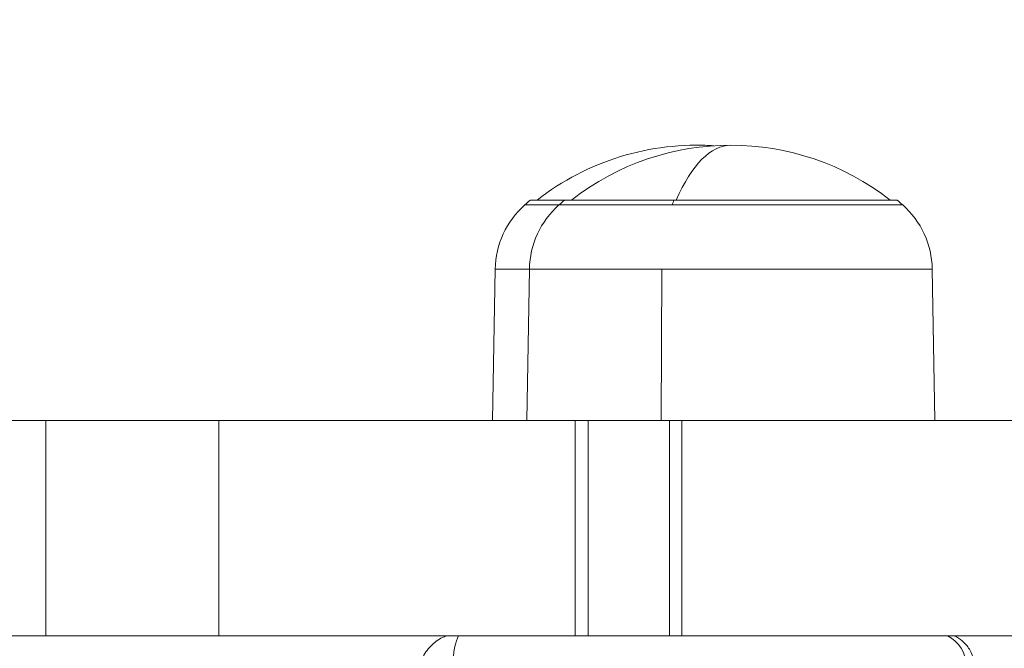
# Model space of a CAD drawing. Units: millimetres. Extents: x 2754 to 18721, y 1654 to 5296.
# Drawn here: x 7149 to 7236, y 3654 to 3709 of the extents above; entities that cross this region are included whole.
import ezdxf

# ---------------------------------------------------------------- set-up
doc = ezdxf.new("R2010")
doc.units = ezdxf.units.MM
doc.header["$MEASUREMENT"] = 0
doc.styles.get("Standard").update_dxf_attribs({"font": 'arial.ttf'})
doc.dimstyles.get("Standard").update_dxf_attribs({"dimtxt": 0.18, "dimasz": 0.18, "dimexe": 0.18, "dimexo": 0.0625, "dimgap": 0.09, "dimtad": 0, "dimtih": 1, "dimtoh": 1, "dimdec": 4, "dimzin": 0, "dimdsep": 46, "dimtxsty": 'Standard', "dimcen": 0.09, "dimadec": 0, "dimazin": 0, "dimtfac": 1, "dimtdec": 4, "dimtofl": 0, "dimtmove": 0, "dimatfit": 3, "dimfxl": 1, "dimtolj": 1, "dimtzin": 0, "dimarcsym": 0})

# ---------------------------------------------------------------- blocks, each defined once
blk = doc.blocks.new('*D1')
at = {"color": 0, "lineweight": -2, "transparency": 16777216}
for p, q in [((3081.053, 3721.961), (3081.053, 3782.141)), ((3151.053, 3781.961), (7573.384, 3781.961)), ((7643.384, 3721.961), (7643.384, 3782.141))]:
    blk.add_line(p, q, dxfattribs=at)
at = {"color": 0, "transparency": 16777216}
for points in [[(3151.053, 3793.628), (3151.053, 3770.295), (3081.053, 3781.961)], [(7573.384, 3793.628), (7573.384, 3770.295), (7643.384, 3781.961)]]:
    blk.add_solid(points, dxfattribs=at)
at = {"layer": 'Defpoints', "color": 0, "transparency": 16777216}
for p in [(7643.384, 3781.961), (7643.384, 3664.109), (3081.053, 3245.409)]:
    blk.add_point(p, dxfattribs=at)
at = {"color": 0, "lineweight": 13, "transparency": 16777216, "insert": (5362.219, 3898.547), "char_height": 150, "attachment_point": 5}
blk.add_mtext('\\A1;470', dxfattribs=at)

msp = doc.modelspace()

# ---------------------------------------------------------------- linework, layer by layer
at = {"lineweight": 13}
for p, q in [((7194.46485, 3693.06115), (7197.48107, 3693.06115)), ((7197.48107, 3693.06115), (7207.12831, 3693.06115)), ((7207.12831, 3693.06115), (7226.80487, 3693.06115)), ((7193.96375, 3692.6296), (7196.97997, 3692.6296)), ((7196.97997, 3692.6296), (7206.95692, 3692.6296)), ((7206.95692, 3692.6296), (7227.30597, 3692.6296)), ((7191.35926, 3686.9718), (7191.126, 3673.60873)), ((7191.35926, 3686.9718), (7194.37548, 3686.9718)), ((7194.37548, 3686.9718), (7194.14222, 3673.60873)), ((7194.37548, 3686.9718), (7206.06613, 3686.9718)), ((7205.98635, 3673.60873), (7206.06613, 3686.9718)), ((7206.06613, 3686.9718), (7229.91046, 3686.9718)), ((7229.91046, 3686.9718), (7230.14372, 3673.60873)), ((7039.43672, 3673.60873), (7151.71058, 3673.60873)), ((7151.71058, 3673.60873), (7166.98418, 3673.60873)), ((7151.71058, 3673.60873), (7151.71058, 3654.60873)), ((7166.98418, 3673.60873), (7198.40685, 3673.60873)), ((7166.98418, 3654.60873), (7166.98418, 3673.60873)), ((7198.40685, 3673.60873), (7199.56538, 3673.60873)), ((7198.40685, 3673.60873), (7198.40685, 3654.60873)), ((7199.56538, 3673.60873), (7206.72367, 3673.60873)), ((7199.56538, 3654.60873), (7199.56538, 3673.60873)), ((7207.83167, 3673.60873), (7206.72367, 3673.60873)), ((7206.72367, 3673.60873), (7206.72367, 3654.60873)), ((7207.83167, 3673.60873), (7591.74143, 3673.60873)), ((7207.83167, 3654.60873), (7207.83167, 3673.60873)), ((7151.71058, 3654.60873), (7039.43672, 3654.60873)), ((7166.98418, 3654.60873), (7151.71058, 3654.60873)), ((7198.40685, 3654.60873), (7166.98418, 3654.60873)), ((7199.56538, 3654.60873), (7198.40685, 3654.60873)), ((7206.72367, 3654.60873), (7199.56538, 3654.60873)), ((7206.72367, 3654.60873), (7207.83167, 3654.60873)), ((7591.74143, 3654.60873), (7207.83167, 3654.60873))]:
    msp.add_line(p, q, dxfattribs=at)
for centre, radius, start, end in [((7209.12675, 3675.04522), 22.85483, 86.2165019, 127.9752823), ((7212.14297, 3675.04522), 22.85483, 52.0247177, 127.9752823), ((7209.12675, 3675.04522), 22.85483, 86.2165019, 90), ((7209.12675, 3675.52912), 22.85483, 129.9054701, 131.5634053), ((7212.14297, 3675.52912), 22.85483, 129.9054701, 131.5634053), ((7212.14297, 3675.52912), 22.85483, 48.4365947, 50.0945299), ((7199.10033, 3686.83668), 7.74226, 131.5634053, 179), ((7199.10033, 3686.83668), 7.74226, 131.5634053, 179), ((7202.11655, 3686.83668), 7.74226, 131.5634053, 179), ((7222.16939, 3686.83668), 7.74226, 1, 48.4365947)]:
    msp.add_arc(centre, radius, start, end, dxfattribs=at)
for centre, major_axis, ratio, start_param, end_param in [((7212.14297, 3675.04522), (0, 22.85483), 0.34202014, 0, 0.66279371), ((7212.14297, 3675.52912), (0, -22.85483), 0.34202014, -2.44511081, -2.41617438), ((7188.48709, 3651.87868), (0, -3), 0.28396173, -2.71411615, -1.59416184)]:
    msp.add_ellipse(centre, major_axis=major_axis, ratio=ratio, start_param=start_param, end_param=end_param, dxfattribs=at)
at = {"lineweight": 13, "extrusion": (0, 0, -1)}
msp.add_ellipse((7230.09104, 3651.87868), major_axis=(0, -3), ratio=0.93969262, start_param=-2.71411615, end_param=-1.57079633, dxfattribs=at)
at = {"lineweight": 13}
for points, knots in [([(7185.5332, 3648.19903), (7185.24358, 3648.52443), (7185.0049, 3648.90328), (7184.66855, 3649.70305), (7184.56473, 3650.13367), (7184.52389, 3650.67171), (7184.52001, 3650.7796), (7184.52055, 3650.90758), (7184.52079, 3650.92778), (7184.52234, 3651.00855), (7184.52486, 3651.06913), (7184.54044, 3651.31139), (7184.56454, 3651.4928), (7184.68837, 3652.10374), (7184.84905, 3652.52739), (7185.29189, 3653.28517), (7185.5781, 3653.63029), (7186.23547, 3654.19852), (7186.61406, 3654.4306), (7187.0286, 3654.59791), (7187.04233, 3654.60336), (7187.05608, 3654.60873)], [0, 0, 0, 0, 1.30911225, 1.30911225, 2.60464692, 2.60464692, 2.92801317, 2.92801317, 2.98859918, 2.98859918, 3.17039678, 3.17039678, 3.71687277, 3.71687277, 5.04059399, 5.04059399, 6.35148269, 6.35148269, 7.65097898, 7.65097898, 7.6953369, 7.6953369, 7.6953369, 7.6953369]), ([(7231.85365, 3654.60873), (7232.10768, 3654.49278), (7232.34747, 3654.34018), (7232.80609, 3653.94825), (7233.0211, 3653.69323), (7233.35551, 3653.13189), (7233.47825, 3652.81759), (7233.58896, 3652.29119), (7233.6106, 3652.08055), (7233.61008, 3651.87111)], [1.27769242, 1.27769242, 1.27769242, 1.27769242, 2.11272906, 2.11272906, 3.08751206, 3.08751206, 4.07296487, 4.07296487, 4.70128377, 4.70128377, 4.70128377, 4.70128377])]:
    msp.add_open_spline(points, degree=3, knots=knots, dxfattribs=at)

# ---------------------------------------------------------------- dimensions: what is measured, and where the dimension line sits
dim = msp.add_linear_dim(base=(7643.38416, 3781.96129), p1=(3081.05291, 3245.40873), p2=(7643.38416, 3664.10873), text='470', dimstyle='Standard', override={"dimtxt": 150, "dimasz": 70, "dimgap": 40, "dimtad": 3, "dimtih": 0, "dimtoh": 0, "dimfxl": 60, "dimfxlon": 1}, dxfattribs=at)
dim.commit()
dim.dimension.update_dxf_attribs({"geometry": '*D1', "text_midpoint": (5362.21854, 3898.54724)})

doc.saveas('drawing.dxf')
